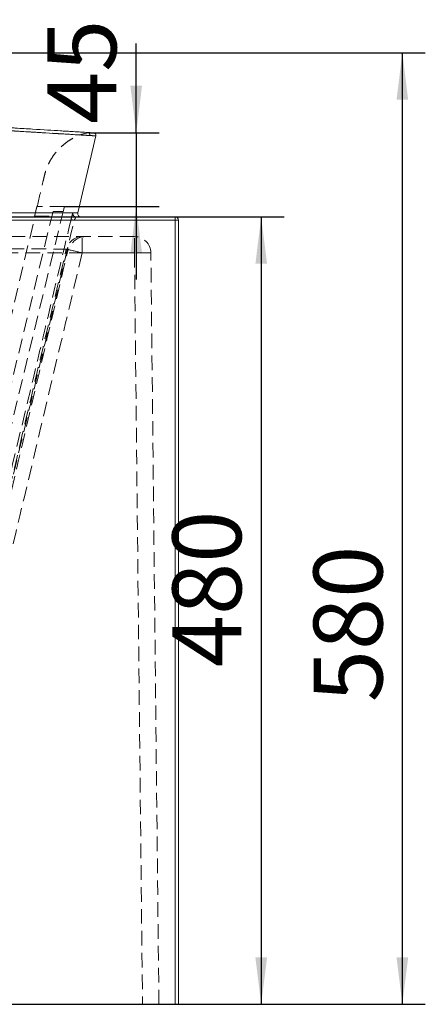
# Model space of a CAD drawing. Units: millimetres. Extents: x 13 to 1670, y 9 to 1173.
# Drawn here: x 303 to 339, y 166 to 252 of the extents above; entities that cross this region are included whole.
import ezdxf

# ---------------------------------------------------------------- set-up
doc = ezdxf.new("R2010")
doc.units = ezdxf.units.MM
doc.linetypes.add('HIDDEN', pattern=[1.905, 1.27, -0.635])
doc.layers.add('10', color=7, linetype='Continuous')
doc.styles.add('SLDTEXTSTYLE1', font='TXT', dxfattribs={"width": 0.7})
doc.dimstyles.new('SLDDIMSTYLE0', dxfattribs={"dimtxt": 6, "dimasz": 4.08, "dimexe": 0, "dimexo": 0.0625, "dimgap": 1.5, "dimtad": 2, "dimdec": 6, "dimlfac": 7, "dimrnd": 1e-09, "dimzin": 12, "dimdsep": 46, "dimtxsty": 'SLDTEXTSTYLE1', "dimsah": 1, "dimcen": 0.09, "dimadec": 0, "dimazin": 3, "dimtfac": 1, "dimtofl": 0, "dimtmove": 0, "dimatfit": 3, "dimfxl": 0, "dimfrac": 2, "dimtolj": 1, "dimtzin": 12, "dimarcsym": 0})
doc.dimstyles.new('SLDDIMSTYLE1', dxfattribs={"dimtxt": 6, "dimasz": 4.08, "dimexe": 0, "dimexo": 0.0625, "dimgap": 1.5, "dimtad": 2, "dimdec": 6, "dimlfac": 7, "dimrnd": 1e-09, "dimzin": 12, "dimdsep": 46, "dimtxsty": 'SLDTEXTSTYLE1', "dimsah": 1, "dimcen": 0.09, "dimadec": 0, "dimazin": 3, "dimtfac": 1, "dimtmove": 0, "dimatfit": 0, "dimfxl": 0, "dimfrac": 2, "dimtolj": 1, "dimtzin": 12, "dimarcsym": 0})

# ---------------------------------------------------------------- blocks, each defined once
blk = doc.blocks.new('_D_23')
at = {"layer": '10'}
for p, q in [((195.982, 248.887), (338.689, 248.887)), ((336.689, 166.03), (336.689, 248.887)), ((195.982, 166.03), (338.689, 166.03))]:
    blk.add_line(p, q, dxfattribs=at)
for points in [[(336.689, 248.887), (336.181, 244.807), (337.197, 244.807)], [(336.689, 166.03), (337.197, 170.11), (336.181, 170.11)]]:
    blk.add_solid(points, dxfattribs=at)
at = {"layer": '10', "insert": (328.954, 192.34), "char_height": 6, "attachment_point": 1, "rotation": 90, "style": 'SLDTEXTSTYLE1'}
blk.add_mtext('580', dxfattribs=at)
blk = doc.blocks.new('_D_25')
at = {"layer": '10'}
for p, q in [((198.645, 234.601), (326.395, 234.601)), ((324.395, 234.601), (324.395, 166.03)), ((198.645, 166.03), (326.395, 166.03))]:
    blk.add_line(p, q, dxfattribs=at)
for points in [[(324.395, 234.601), (323.887, 230.521), (324.903, 230.521)], [(324.395, 166.03), (324.903, 170.11), (323.887, 170.11)]]:
    blk.add_solid(points, dxfattribs=at)
at = {"layer": '10', "insert": (316.66, 195.395), "char_height": 6, "attachment_point": 1, "rotation": 90, "style": 'SLDTEXTSTYLE1'}
blk.add_mtext('480', dxfattribs=at)
blk = doc.blocks.new('_D_27')
at = {"layer": '10'}
for p, q in [((313.506, 241.942), (313.506, 249.696)), ((309.534, 241.942), (315.506, 241.942)), ((313.506, 241.942), (313.506, 235.513)), ((307.251, 235.513), (315.506, 235.513)), ((313.506, 235.513), (313.506, 229.163))]:
    blk.add_line(p, q, dxfattribs=at)
for points in [[(313.506, 241.942), (314.014, 246.022), (312.998, 246.022)], [(313.506, 235.513), (312.998, 231.433), (314.014, 231.433)]]:
    blk.add_solid(points, dxfattribs=at)
at = {"layer": '10', "insert": (305.772, 242.696), "char_height": 6, "attachment_point": 1, "rotation": 90, "style": 'SLDTEXTSTYLE1'}
blk.add_mtext('45', dxfattribs=at)

msp = doc.modelspace()

# ---------------------------------------------------------------- linework, layer by layer
at = {"color": 7, "linetype": 'HIDDEN', "lineweight": 0}
for p, q in [((309.32499648, 241.95469556), (309.34134659, 241.95369555)), ((306.26514023, 235.08479717), (294.37237687, 186.09147058)), ((295.20533051, 185.88927732), (307.14717477, 235.08479717)), ((307.25120727, 235.5133686), (304.85792054, 235.5133686)), ((306.26514023, 235.08479717), (307.14717477, 235.08479717)), ((307.14717477, 235.08479717), (307.25120727, 235.5133686)), ((293.75247709, 188.22953602), (304.6770508, 234.6512107)), ((304.65574044, 234.65622574), (306.16110772, 234.65622574)), ((308.10920363, 234.31563682), (307.8316366, 234.38171417)), ((308.10920363, 234.31563682), (316.91144287, 234.31563682)), ((308.69506677, 234.60135111), (308.69514711, 234.60135112)), ((316.91144287, 234.60135111), (316.91144287, 234.31563682)), ((317.19715716, 234.31563682), (316.91144287, 234.31563682)), ((316.91144287, 234.31563682), (316.91144287, 166.02992254)), ((313.35519529, 232.88706539), (162.89402225, 232.88706539)), ((308.8027392, 231.47375561), (308.8027392, 232.88706539)), ((313.35519529, 231.47375561), (313.35519529, 232.88706539)), ((313.35519529, 231.47375561), (313.35519529, 232.88706539)), ((162.89402225, 231.47375561), (313.35519529, 231.47375561)), ((313.35519529, 231.47375561), (308.8027392, 231.47375561)), ((313.35519529, 231.47375561), (314.05438154, 166.02992254)), ((315.48287144, 166.02992254), (314.78368519, 231.47375561))]:
    msp.add_line(p, q, dxfattribs=at)
at = {"color": 7, "linetype": 'Continuous', "lineweight": 15}
for p, q in [((308.4165142, 234.95066362), (309.99591994, 241.66201561)), ((159.33777466, 234.60135111), (316.91144287, 234.60135111)), ((316.91144287, 234.31563682), (159.33777466, 234.31563682)), ((316.91144287, 234.31563682), (316.91144287, 234.60135111)), ((316.91144287, 166.02992254), (316.91144287, 234.31563682)), ((316.91144287, 234.31563682), (317.19715716, 234.31563682)), ((317.19715716, 234.31563682), (317.19715716, 166.02992254)), ((159.33777466, 166.02992254), (316.91144287, 166.02992254)), ((317.19715716, 166.02992254), (316.91144287, 166.02992254))]:
    msp.add_line(p, q, dxfattribs=at)
at = {"color": 7, "linetype": 'HIDDEN', "lineweight": 0}
for centre, radius, start, end in [((309.25323865, 241.74451001), 0.21417434, 346.5439000912, 86.4406032487), ((308.27563019, 234.88696941), 0.28561841, 166.6105239878, 269.9495605946), ((308.8027392, 231.45849396), 1.42857143, 90, 166.6471168136), ((308.80316127, 231.45944773), 1.42761772, 90.0169391934, 166.7121282342), ((309.06228643, 231.45849396), 1.42857148, 90.0035891106, 166.8013609821), ((313.35519529, 231.45849396), 1.42857143, 0.6121111079, 90), ((301.25959867, 201.3184708), 31.08440399, 75.9560327181, 78.5809984794), ((314.06944024, 198.04076733), 33.44061679, 88.7761489664, 91.2238510336)]:
    msp.add_arc(centre, radius, start, end, dxfattribs=at)
at = {"color": 7, "linetype": 'Continuous', "lineweight": 15}
for centre, radius, start, end in [((309.25323866, 241.74451001), 0.21417434, 346.5439001237, 86.4406032582), ((309.78747818, 241.71172282), 0.21428571, 346.5464195457, 86.4999999964), ((308.69506677, 234.88706539), 0.28571429, 167.0164858177, 269.9999996707), ((316.91144287, 234.31563682), 0.28571429, 0, 90)]:
    msp.add_arc(centre, radius, start, end, dxfattribs=at)
for points, knots in [([(283.38147616, 243.54146924), (284.2283387, 243.48967291), (285.07005424, 243.43819138), (286.11576267, 243.37423311), (286.32473773, 243.36145165), (286.74082095, 243.33600291), (287.36242845, 243.29798377), (287.97655051, 243.26042245), (289.19498617, 243.18589974), (289.99423833, 243.13701538), (291.56687497, 243.0408288), (292.34027135, 242.99352585), (293.48080483, 242.92376784), (293.85772574, 242.90071437), (294.41814104, 242.8664379), (294.60411748, 242.85506309), (294.97439438, 242.83241599), (295.15892804, 242.82112942), (296.07395941, 242.76516371), (296.7812731, 242.72190255), (298.14818197, 242.63829882), (298.80782327, 242.59795343), (300.07961499, 242.52016732), (300.69175907, 242.48272698), (301.57385876, 242.42877545), (301.86187195, 242.41115981), (302.28468112, 242.38529969), (302.42422677, 242.37676472), (302.69950994, 242.35992768), (302.8350742, 242.35163621), (303.5026132, 242.31080778), (304.00378592, 242.28015474), (305.41161814, 242.19404803), (306.2230384, 242.14441944), (307.07548833, 242.09228137), (307.23792516, 242.08234631), (307.54577884, 242.06351717), (307.69023756, 242.0546817), (308.09568889, 242.02988323), (308.32878675, 242.01562636), (308.72242095, 241.99155066), (308.88287827, 241.98173667), (309.13032665, 241.96660208), (309.21729563, 241.96128283), (309.26653529, 241.9582712)], [0, 0, 0, 0, 0.0625, 0.0625, 0.078125, 0.078125, 0.09375, 0.125, 0.125, 0.1875, 0.1875, 0.25, 0.25, 0.28125, 0.28125, 0.296875, 0.296875, 0.3125, 0.3125, 0.375, 0.375, 0.4375, 0.4375, 0.5, 0.5, 0.53125, 0.53125, 0.546875, 0.546875, 0.5625, 0.5625, 0.625, 0.625, 0.75, 0.75, 0.78125, 0.78125, 0.8125, 0.8125, 0.875, 0.875, 0.9375, 0.9375, 1, 1, 1, 1]), ([(309.46153359, 241.69467158), (309.41178019, 241.69707105), (309.32402701, 241.70182651), (309.07449089, 241.71594513), (308.91272928, 241.72530392), (308.51597222, 241.74858147), (308.28105452, 241.76248998), (307.87248183, 241.78684791), (307.72691733, 241.79555039), (307.41671954, 241.81414221), (307.2530492, 241.82397387), (306.39415356, 241.87566929), (305.57666736, 241.92517104), (304.15840678, 242.01143599), (303.65353466, 242.04219785), (302.98108698, 242.08323823), (302.84452673, 242.09157587), (302.5672228, 242.10851289), (302.4266515, 242.11710176), (302.00073783, 242.1431341), (301.71061194, 242.16087894), (300.8220471, 242.21525975), (300.20542399, 242.25304272), (298.92434252, 242.33163025), (298.25989032, 242.37243378), (296.88302537, 242.45706885), (296.17056699, 242.50090519), (295.2488904, 242.55766841), (295.06301444, 242.56911853), (294.69004425, 242.59209889), (294.50271515, 242.60364359), (293.93822395, 242.63843929), (293.55856182, 242.66185117), (292.40973433, 242.73272454), (291.63071497, 242.78082435), (290.04664652, 242.87871011), (289.24158548, 242.92849629), (288.01429485, 243.00444929), (287.60190499, 243.02998083), (286.97829393, 243.0686033), (286.76958584, 243.08153165), (286.3504793, 243.10749741), (286.14000285, 243.12053946), (285.08610929, 243.18585616), (284.23693288, 243.23852686), (283.38389216, 243.29146586)], [0, 0, 0, 0, 0.0625, 0.0625, 0.125, 0.125, 0.1875, 0.1875, 0.21875, 0.21875, 0.25, 0.25, 0.375, 0.375, 0.4375, 0.4375, 0.453125, 0.453125, 0.46875, 0.46875, 0.5, 0.5, 0.5625, 0.5625, 0.625, 0.625, 0.6875, 0.6875, 0.703125, 0.703125, 0.71875, 0.71875, 0.75, 0.75, 0.8125, 0.8125, 0.875, 0.875, 0.90625, 0.90625, 0.921875, 0.921875, 0.9375, 0.9375, 1, 1, 1, 1]), ([(309.26653529, 241.9582712), (309.34898923, 241.9532281), (309.51394077, 241.94313923), (309.67598443, 241.93322822), (309.78118497, 241.92679388), (309.79412653, 241.92600234), (309.80060268, 241.92560624)], [0, 0, 0, 0, 0.2497970332, 0.499726326, 0.7496555725, 1, 1, 1, 1])]:
    msp.add_open_spline(points, degree=3, knots=knots, dxfattribs=at)
at = {"color": 7, "linetype": 'HIDDEN', "lineweight": 0}
for points, knots in [([(283.38389204, 243.29146586), (284.23690906, 243.23852834), (285.0806327, 243.18619603), (286.75001442, 243.0827326), (287.57569311, 243.03159394), (289.20911178, 242.93050499), (290.01687888, 242.88055036), (291.21481574, 242.80652401), (291.61184214, 242.78199989), (292.40124032, 242.73325889), (292.79113222, 242.70919537), (294.71380908, 242.59058177), (296.1703322, 242.50087969), (298.23469829, 242.37398134), (298.90272528, 242.33295704), (299.71186265, 242.28331992), (299.87239312, 242.27347482), (300.19083273, 242.25395098), (300.348542, 242.24428449), (300.81543948, 242.21567533), (301.11908614, 242.19708073), (302.00761686, 242.14270207), (302.57015062, 242.10831901), (303.63632517, 242.04324741), (304.13996236, 242.01255917), (305.08810954, 241.95488605), (305.53262739, 241.92790182), (306.05000202, 241.89657139), (306.15154738, 241.89042625), (306.34977425, 241.87843859), (306.44659003, 241.87258793), (306.73021749, 241.85546072), (306.91021265, 241.8446086), (307.76555419, 241.79312709), (308.30736112, 241.76082732), (308.80666771, 241.7315249), (308.89758766, 241.72622205), (309.02028833, 241.71912027), (309.05890839, 241.71689509), (309.13154015, 241.71273176), (309.16556119, 241.71079302), (309.32363487, 241.70184637), (309.41177862, 241.69707113), (309.46153358, 241.69467158)], [0, 0, 0, 0, 0.0625, 0.0625, 0.125, 0.125, 0.1875, 0.1875, 0.21875, 0.21875, 0.25, 0.25, 0.375, 0.375, 0.4375, 0.4375, 0.453125, 0.453125, 0.46875, 0.46875, 0.5, 0.5, 0.5625, 0.5625, 0.625, 0.625, 0.6875, 0.6875, 0.703125, 0.703125, 0.71875, 0.71875, 0.75, 0.75, 0.875, 0.875, 0.90625, 0.90625, 0.921875, 0.921875, 0.9375, 0.9375, 1, 1, 1, 1]), ([(304.87878964, 235.5084574), (304.88526796, 235.53599314), (305.06296379, 236.29127922), (305.27846459, 237.18720863), (305.50880174, 238.19756426), (305.6199986, 238.61248644), (305.76874587, 239.00787424), (305.95468176, 239.40257879), (306.18366384, 239.79340364), (306.47289773, 240.19507138), (306.83228268, 240.60063851), (307.24526357, 240.97059105), (307.69900663, 241.29400958), (308.18011144, 241.56397543), (308.7307766, 241.80011548), (309.13246292, 241.90115387), (309.34134659, 241.95369555)], [0, 0, 0, 0, 0.0100764532, 0.2763900658, 0.3282166679, 0.3792452304, 0.4292620359, 0.478468929, 0.5345123828, 0.5903580565, 0.6545342659, 0.7271647705, 0.7873611845, 0.8526635294, 0.9233825474, 1, 1, 1, 1]), ([(309.46153358, 241.69467158), (309.46962444, 241.69419181), (309.5100788, 241.69179293), (309.6690211, 241.68218731), (309.83190337, 241.67247613), (309.94338451, 241.66578884), (309.99050612, 241.662969), (309.99179132, 241.66289156), (309.99233765, 241.66285864)], [0, 0, 0, 0, 0.0228643458, 0.1143219063, 0.4801708676, 0.669915132, 0.8596816443, 1, 1, 1, 1]), ([(304.85792054, 235.5133686), (304.85759173, 235.5133686), (304.85659207, 235.51051538), (304.85331214, 235.49936221), (304.85099345, 235.49091465), (304.84520298, 235.46901628), (304.84174877, 235.45564138), (304.83373949, 235.42410792), (304.82917111, 235.40589035), (304.8144018, 235.34639156), (304.80276034, 235.29874349), (304.78427157, 235.22209715), (304.77784178, 235.19529117), (304.76483359, 235.14075874), (304.75828825, 235.11317383), (304.74511483, 235.05735872), (304.73866213, 235.02987144), (304.72602661, 234.97575629), (304.71978425, 234.9488701), (304.70787206, 234.89725018), (304.70224889, 234.87272221), (304.69166353, 234.82621708), (304.68665949, 234.80405022), (304.67773481, 234.76413054), (304.67377147, 234.74619386), (304.66686388, 234.71446129), (304.6639417, 234.70075867), (304.65714767, 234.66793065), (304.65506888, 234.65622574), (304.65574044, 234.65622574)], [0, 0, 0, 0, 0.0625, 0.0625, 0.125, 0.125, 0.1875, 0.1875, 0.25, 0.25, 0.375, 0.375, 0.4375, 0.4375, 0.5, 0.5, 0.5625, 0.5625, 0.625, 0.625, 0.6875, 0.6875, 0.75, 0.75, 0.8125, 0.8125, 0.875, 0.875, 1, 1, 1, 1]), ([(307.8316366, 234.38171417), (307.15202363, 231.52685609), (306.47264156, 228.67194227), (305.70887525, 225.46003422), (305.62401993, 225.10315371), (305.45432569, 224.38938874), (305.36948485, 224.03250522), (305.11464568, 222.96193063), (304.60407404, 220.82099702), (304.09080684, 218.68071396), (302.37387208, 211.54789576), (300.98095586, 205.84630833), (298.15570581, 194.45267547), (296.7234838, 188.76079975), (293.81829003, 177.38732202), (292.34541495, 171.70577666), (290.85076901, 166.02992254)], [0, 0, 0, 0, 0.125, 0.125, 0.140625, 0.140625, 0.15625, 0.15625, 0.1875, 0.25, 0.25, 0.5, 0.5, 0.75, 0.75, 1, 1, 1, 1]), ([(291.13248769, 166.02992254), (292.62779185, 171.70000057), (294.10102696, 177.3758866), (297.00643675, 188.73807715), (298.43851998, 194.42438783), (301.26306481, 205.80702983), (302.65541228, 211.5031751), (304.37139178, 218.62925205), (304.71336656, 220.05476225), (305.39489608, 222.9063669), (305.73401546, 224.33256645), (306.75144318, 228.61114832), (307.43020773, 231.4634205), (308.10920363, 234.31563682)], [0, 0, 0, 0, 0.25, 0.25, 0.5, 0.5, 0.75, 0.75, 0.8125, 0.8125, 0.875, 0.875, 1, 1, 1, 1]), ([(307.8316366, 234.38171417), (307.84052831, 234.41906571), (307.84950797, 234.45596719), (307.86763919, 234.52888392), (307.87671936, 234.5645983), (307.89443958, 234.63274561), (307.90317119, 234.66554066), (307.92022661, 234.72794593), (307.92832589, 234.75673877), (307.94368132, 234.80960342), (307.9510077, 234.83389036), (307.96429692, 234.87593784), (307.97027985, 234.89379325), (307.98089529, 234.92305184), (307.98550447, 234.93434968), (307.99291646, 234.94928222), (307.99578648, 234.9531123), (307.99777534, 234.95310984)], [0, 0, 0, 0, 0.125, 0.125, 0.25, 0.25, 0.375, 0.375, 0.5, 0.5, 0.625, 0.625, 0.75, 0.75, 0.875, 0.875, 1, 1, 1, 1]), ([(308.40859418, 234.95252791), (308.41092197, 234.95252455), (308.42032661, 234.95251097), (308.35848934, 234.95260035), (308.22808702, 234.95280602), (308.07454592, 234.95300857), (307.99777534, 234.95310984)], [0, 0, 0, 0, 0.0987661894, 0.3990313182, 0.6995155466, 1, 1, 1, 1]), ([(308.27537875, 234.60135111), (308.27328981, 234.60135111), (308.27024617, 234.5992454), (308.26241354, 234.59118408), (308.257547, 234.5851111), (308.24649625, 234.56968375), (308.24031426, 234.56035736), (308.22671107, 234.53865371), (308.21931638, 234.52630622), (308.19623114, 234.48634297), (308.17914655, 234.45494808), (308.1444738, 234.38812763), (308.12656899, 234.35210962), (308.10920363, 234.31563682)], [0, 0, 0, 0, 0.125, 0.125, 0.25, 0.25, 0.375, 0.375, 0.5, 0.5, 0.75, 0.75, 1, 1, 1, 1]), ([(307.56615317, 231.7865055), (307.56181718, 231.78656012), (307.52802564, 231.78698584), (307.38798733, 231.78039527), (307.24551972, 231.78385428), (307.00094295, 231.79908257), (306.61693076, 231.80698267), (306.07919368, 231.81338576), (305.44554561, 231.81772597), (304.83914162, 231.82021633), (304.07431551, 231.82205825), (303.11496538, 231.82283472), (301.90382005, 231.82184088), (300.67546905, 231.8194531), (299.60521716, 231.81647568), (298.55114754, 231.81292159), (297.53127834, 231.80897947), (296.39597399, 231.80402681), (295.20969243, 231.79831841), (294.05189471, 231.79224833), (292.93798022, 231.78598022), (291.87607381, 231.77966515), (290.56796175, 231.771512), (288.99544294, 231.76107395), (287.37017349, 231.74950131), (285.94228347, 231.73885092), (284.72531652, 231.72933614), (283.49444001, 231.71970346), (282.07456584, 231.70675924), (280.46850328, 231.69887062), (278.0873973, 231.69854039), (274.54211589, 231.6959435), (264.54693381, 231.69100712), (252.16845454, 231.68497849), (237.97409926, 231.67972512), (227.25361049, 231.67629531), (216.52995874, 231.67346867), (205.80251201, 231.67121464), (195.07166065, 231.6695226), (184.33743288, 231.66838728), (173.60106867, 231.66777476), (166.44204652, 231.66785792), (162.86248867, 231.6678995)], [0, 0, 0, 0, 0.00395032235, 0.03078592581, 0.05762163584, 0.06957002239, 0.08327762502, 0.09708266721, 0.10757771691, 0.11811633764, 0.12520608214, 0.13904267642, 0.15297898023, 0.16357519906, 0.17421559962, 0.18137426845, 0.19001960003, 0.19866495357, 0.20740556788, 0.21614619497, 0.22326128001, 0.23038924584, 0.23754305127, 0.2490634365, 0.26063791047, 0.26802232646, 0.27540674158, 0.28284780215, 0.290288857, 0.30091321891, 0.31154013225, 0.33279565644, 0.36423712853, 0.49000428962, 0.55373755608, 0.61747230513, 0.68121155298, 0.7449523274, 0.80871018491, 0.87246964578, 0.93623398951, 1, 1, 1, 1]), ([(296.12852718, 182.96595576), (298.01624206, 191.02958107), (301.82559628, 207.30174455), (305.64397267, 223.57597829), (307.57016327, 231.7855608)], [0, 0, 0, 0, 0.4955472162, 1, 1, 1, 1]), ([(307.66824738, 231.78576935), (307.66563116, 231.78578755), (307.66049033, 231.7858233), (307.59722307, 231.78628082), (307.56615317, 231.7865055)], [0, 0, 0, 0, 0.5089104358, 1, 1, 1, 1]), ([(308.8027392, 231.47375561), (306.87060006, 223.33379768), (304.93822511, 215.19389524), (302.04608349, 202.98252004), (301.08320263, 198.91178532), (299.88255703, 193.82266673), (299.64276694, 192.80476269), (299.16266828, 190.76907744), (298.44048195, 187.71603249), (297.7121847, 184.66443528), (297.22394995, 182.63067759)], [0, 0, 0, 0, 0.5, 0.5, 0.75, 0.75, 0.8125, 0.8125, 0.875, 1, 1, 1, 1]), ([(295.8397216, 182.94640514), (296.47338485, 185.59194562), (297.10274661, 188.23850417), (297.80590323, 191.21703622), (297.92299448, 191.71348225), (298.0399334, 192.20996432), (298.09837747, 192.45821137), (298.11785542, 192.54096065), (298.15685244, 192.70644156), (298.33234887, 193.45110333), (298.82008264, 195.51955103), (299.28887772, 197.50512693), (300.85256965, 204.12346918), (302.10675332, 209.41738648), (303.36198471, 214.71105978)], [0, 0, 0, 0, 0.25, 0.25, 0.28125, 0.296875, 0.296875, 0.3046875, 0.3046875, 0.3125, 0.375, 0.5, 0.5, 1, 1, 1, 1])]:
    msp.add_open_spline(points, degree=3, knots=knots, dxfattribs=at)
at = {"color": 8, "linetype": 'Continuous', "lineweight": 15}
for points, knots in [([(309.99233765, 241.66285864), (309.99344427, 241.66279233), (309.99879397, 241.66247178), (309.97000906, 241.66419583), (309.90442226, 241.66812576), (309.79667635, 241.6745762), (309.65368557, 241.68315187), (309.52558676, 241.69083153), (309.46153359, 241.69467158)], [0, 0, 0, 0, 0.0495148817, 0.2393698086, 0.4294712076, 0.619595012, 0.8097863059, 1, 1, 1, 1]), ([(159.33193088, 234.92885538), (164.17099483, 234.92884702), (173.8491242, 234.9288303), (188.36392231, 234.92906116), (202.87642578, 234.92946659), (217.38823587, 234.93007324), (231.89817307, 234.93086349), (246.40633668, 234.93191546), (260.9096997, 234.93296764), (272.02251246, 234.93455727), (278.78217834, 234.93470379), (281.19392831, 234.9355292), (282.64017933, 234.93700307), (284.33316512, 234.93956628), (286.25802511, 234.94275245), (288.40810668, 234.94593908), (290.51796641, 234.94888366), (292.33115159, 234.95119584), (293.94082156, 234.9531012), (295.35934628, 234.95465198), (296.77136876, 234.95604925), (298.08850712, 234.95721539), (299.20337398, 234.95807834), (300.22173764, 234.95875754), (301.21883558, 234.9593189), (302.26926253, 234.95975455), (303.27216482, 234.95998584), (304.16526231, 234.96000449), (304.8832758, 234.9598405), (305.63176815, 234.95947353), (306.36597398, 234.95880489), (306.98267586, 234.95775486), (307.39999437, 234.95656361), (307.67173986, 234.95541856), (307.85538998, 234.95390432), (307.94075518, 234.95301813), (308.10637453, 234.95317535), (308.2903988, 234.95262657), (308.40822413, 234.95253689), (308.4084995, 234.95253021), (308.40859418, 234.95252791)], [0, 0, 0, 0, 0.0802212176, 0.1604424596, 0.2406780979, 0.3209137548, 0.4011889795, 0.4814674977, 0.5617556777, 0.6420469646, 0.6660834035, 0.6741021561, 0.6821203672, 0.6901328331, 0.7023698758, 0.714606873, 0.7270790257, 0.7395511402, 0.7476063571, 0.7573643855, 0.7671224016, 0.7762007339, 0.7852790355, 0.7919461724, 0.8000012435, 0.8097616493, 0.8195220461, 0.8286061455, 0.83769023, 0.8443631935, 0.8572433733, 0.8701235284, 0.8788655501, 0.8876146708, 0.8963566408, 0.9049245925, 0.9134954737, 0.9477603906, 0.9820388536, 1, 1, 1, 1])]:
    msp.add_open_spline(points, degree=3, knots=knots, dxfattribs=at)
at = {"color": 7, "linetype": 'HIDDEN', "lineweight": 0}
for points in [[(304.85792054, 235.5133686), (304.88738359, 235.5133686), (304.88738359, 235.5133686), (304.85792054, 235.5133686)], [(304.65574044, 234.65622574), (304.68582639, 234.65622574), (304.68582639, 234.65622574), (304.65574044, 234.65622574)], [(303.36198471, 214.71105978), (304.71175333, 220.40342384), (306.06275466, 226.09550075), (307.41376438, 231.78757672)], [(307.41376438, 231.78757672), (307.57842902, 231.78648242), (307.66444651, 231.78579338), (307.67126417, 231.78574778)]]:
    msp.add_open_spline(points, degree=3, dxfattribs=at)

# ---------------------------------------------------------------- dimensions: what is measured, and where the dimension line sits
at = {"layer": '10'}
for base, p1, p2, dimstyle, picture, middle in [((310.01463773, 235.5133686), (309.53354765, 241.94194002), (307.25120727, 235.5133686), 'SLDDIMSTYLE1', '_D_27', (310.01463773, 246.19584154)), ((333.1971571579, 248.8870653926), (195.9817516239, 166.0299225355), (195.9817516239, 248.8870653926), 'SLDDIMSTYLE0', '_D_23', (333.1971571579, 197.5898836561)), ((320.90317939, 166.02992254), (198.64516829, 234.60135111), (198.64516829, 166.02992254), 'SLDDIMSTYLE0', '_D_25', (320.90317939, 200.6445905))]:
    dim = msp.add_linear_dim(base=base, p1=p1, p2=p2, angle=90, dimstyle=dimstyle, dxfattribs=at)
    dim.commit()
    dim.dimension.update_dxf_attribs({"geometry": picture, "text_midpoint": middle, "dimtype": 160})

doc.saveas('drawing.dxf')
